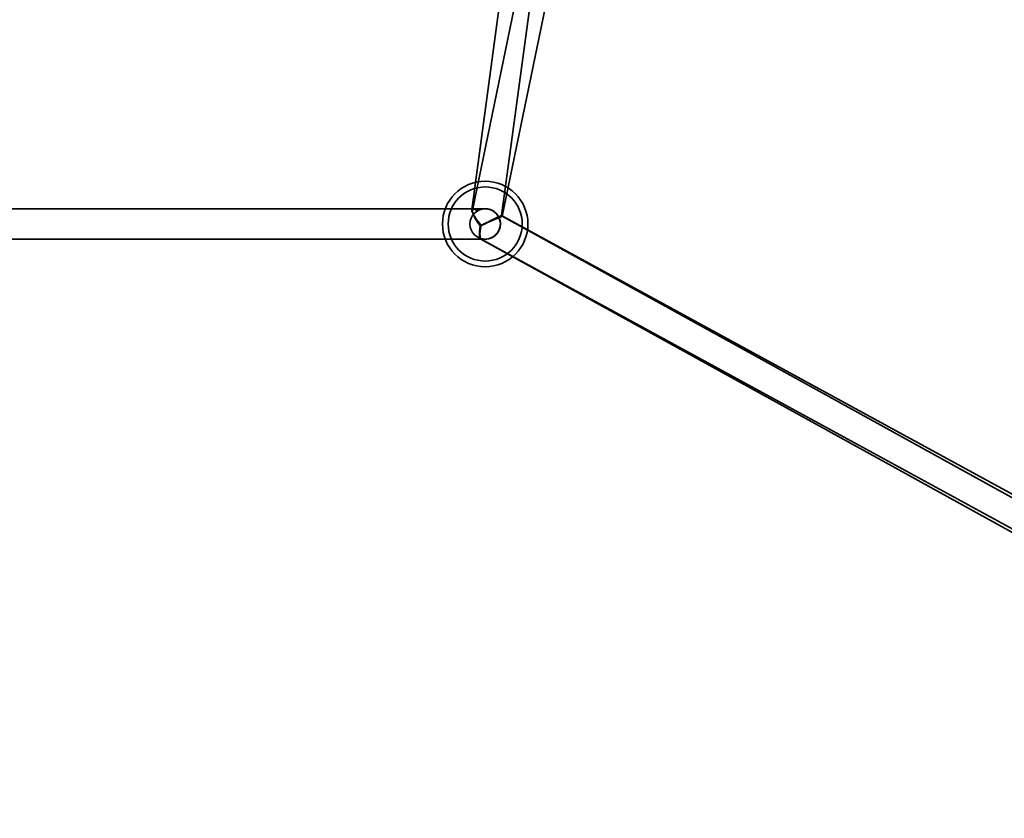
# Model space of a CAD drawing. Units: millimetres. Extents: x -4640 to 4839, y -3372 to 10370.
# Drawn here: x -104 to 414, y 2781 to 3201 of the extents above; entities that cross this region are included whole.
import ezdxf

# ---------------------------------------------------------------- set-up
doc = ezdxf.new("R2010")
doc.units = ezdxf.units.MM
doc.layers.add('Toestel 2D', color=7, linetype='Continuous', lineweight=20)

# ---------------------------------------------------------------- blocks, each defined once
blk = doc.blocks.new('SPK-16639')
at = {"layer": 'Toestel 2D', "linetype": 'Continuous', "lineweight": 35}
for p, q in [((204.77, 3624.19), (134.01, 3101.12)), ((149.73, 3097.98), (220.62, 3622.05)), ((232.57, 3576.74), (134.4, 3100.92)), ((150.09, 3097.76), (248.24, 3573.51)), ((141.06, 3101.6), (-258.94, 3101.6)), ((141.06, 3101.6), (134.56, 3101.6)), ((141.06, 3101.6), (135.24, 3101.6)), ((695.81, 2800), (149.72, 3097.99)), ((698.9, 2794.68), (150.08, 3097.76)), ((-258.94, 3085.6), (141.06, 3085.6)), ((138.85, 3085.68), (691.17, 2780.68)), ((138.92, 3085.66), (688.14, 2785.96)), ((139.14, 3085.6), (141.06, 3085.6)), ((139.17, 3085.6), (141.06, 3085.6))]:
    blk.add_line(p, q, dxfattribs=at)
for radius in [22.5, 22.5, 19.5, 19.5, 8]:
    blk.add_circle((141.06, 3093.6), radius, dxfattribs=at)
for start, end in [(28.13, 121.1362), (25.6113, 121.1362), (23.9536, 117.2594), (25.3445, 117.2594), (259.0718, 27.9357), (259.0718, 25.6113), (259.6108, 25.3445), (259.6108, 23.9536), (28.064, 28.13), (25.6113, 28.064), (27.9357, 28.064), (23.9536, 25.3445)]:
    blk.add_arc((141.06, 3093.6), 8, start, end, dxfattribs=at)
for major_axis, ratio, start_param, end_param in [((-6.88, 7.88), 0.202026, 5.56502, 7.773551), ((-6.38, 7.83), 0.258918, 5.599514, 7.769706), ((9.02, 4.15), 0.01809, 5.648337, 8.132839), ((9.02, 4.15), 0.01809, 5.648337, 8.132839), ((17.69, 8), 0.008022, 1.146194, 1.712168), ((17.69, 8), 0.008022, 1.146194, 1.712168), ((8.66, 4.38), 0.031099, 0.606264, 1.804558), ((16.18, 8), 0.015233, 1.112885, 1.695909), ((8.66, 4.38), 0.031099, 0.606264, 1.804558), ((16.18, 8), 0.015233, 1.112885, 1.695909), ((8.92, 7.79), 0.202026, 5.428313, 5.430554), ((23.22, -5.92), 0.231669, 1.321037, 1.322188), ((8.66, 4.38), 0.031099, 5.680313, 6.886058), ((8.66, 4.38), 0.031099, 5.680313, 6.886058), ((2.06, 7.98), 0.275717, 1.765377, 3.39387), ((2.04, 7.99), 0.231669, 1.724127, 3.391352)]:
    blk.add_ellipse((141.06, 3093.6), major_axis=major_axis, ratio=ratio, start_param=start_param, end_param=end_param, dxfattribs=at)

msp = doc.modelspace()

# ---------------------------------------------------------------- block references
msp.add_blockref('SPK-16639', (0, 0))

doc.saveas('drawing.dxf')
